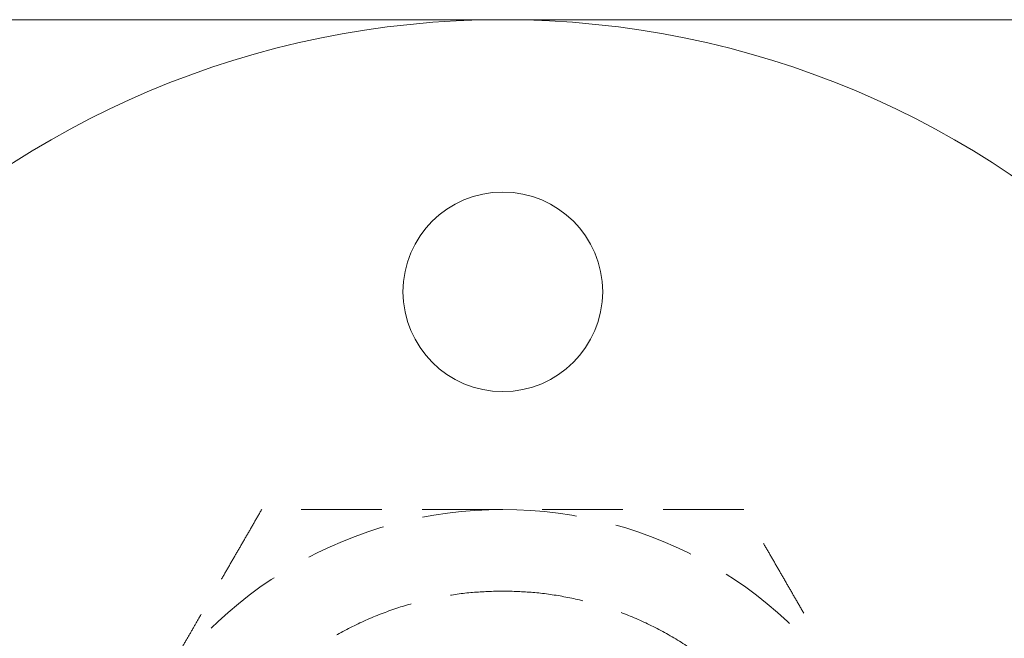
# Model space of a CAD drawing. Units: millimetres. Extents: x -14146 to -13827, y -75 to 283.
# Drawn here: x -14093 to -14039, y -9 to 25 of the extents above; entities that cross this region are included whole.
import ezdxf

# ---------------------------------------------------------------- set-up
doc = ezdxf.new("R2010")
doc.units = ezdxf.units.MM
doc.header["$LTSCALE"] = 0.7
doc.linetypes.add('VERDECKT', pattern=[9.525, 6.35, -3.175])
doc.layers.add('Pitzl', color=250, linetype='Continuous', lineweight=18)

# ---------------------------------------------------------------- blocks, each defined once
blk = doc.blocks.new('A$C1456603c')
at = {"color": 0, "linetype": 'Continuous', "lineweight": 0}
blk.add_line((-6833.729, 86.051), (-6983.729, 86.051), dxfattribs=at)
for centre, radius in [((-6908.729, 36.051), 50), ((-6908.729, 71.051), 5.5)]:
    blk.add_circle(centre, radius, dxfattribs=at)
at = {"color": 0, "linetype": 'VERDECKT', "lineweight": 0}
for start, end in [(90, 150), (30, 90)]:
    blk.add_arc((-6908.729, 36.051), 23, start, end, dxfattribs=at)
for points, weights in [([(-6922.008, 59.051), (-6925.566, 52.888), (-6928.648, 47.551)], [1.34757860863, 1.2049125183, 1]), ([(-6908.729, 59.051), (-6914.892, 59.051), (-6922.008, 59.051)], [1, 1.2049125183, 1.34757860863]), ([(-6895.45, 59.051), (-6902.566, 59.051), (-6908.729, 59.051)], [1.34757860863, 1.2049125183, 1]), ([(-6888.81, 47.551), (-6891.892, 52.888), (-6895.45, 59.051)], [1, 1.2049125183, 1.34757860863])]:
    blk.add_rational_spline(points, weights, degree=2, dxfattribs=at)
blk.add_rational_spline([(-6908.729, 54.551), (-6927.229, 54.551), (-6927.229, 36.051), (-6927.229, 17.551), (-6908.729, 17.551), (-6890.229, 17.551), (-6890.229, 36.051), (-6890.229, 54.551), (-6908.729, 54.551)], [1, 0.707106781187, 1, 0.707106781187, 1, 0.707106781187, 1, 0.707106781187, 1], degree=2, knots=[-3.141593, -3.141593, -3.141593, -1.570796, -1.570796, 0, 0, 1.570796, 1.570796, 3.141593, 3.141593, 3.141593], dxfattribs=at)

msp = doc.modelspace()

# ---------------------------------------------------------------- block references
at = {"layer": 'Pitzl'}
msp.add_blockref('A$C1456603c', (-7157.474, -61.169, 32.489), dxfattribs=at)

doc.saveas('drawing.dxf')
